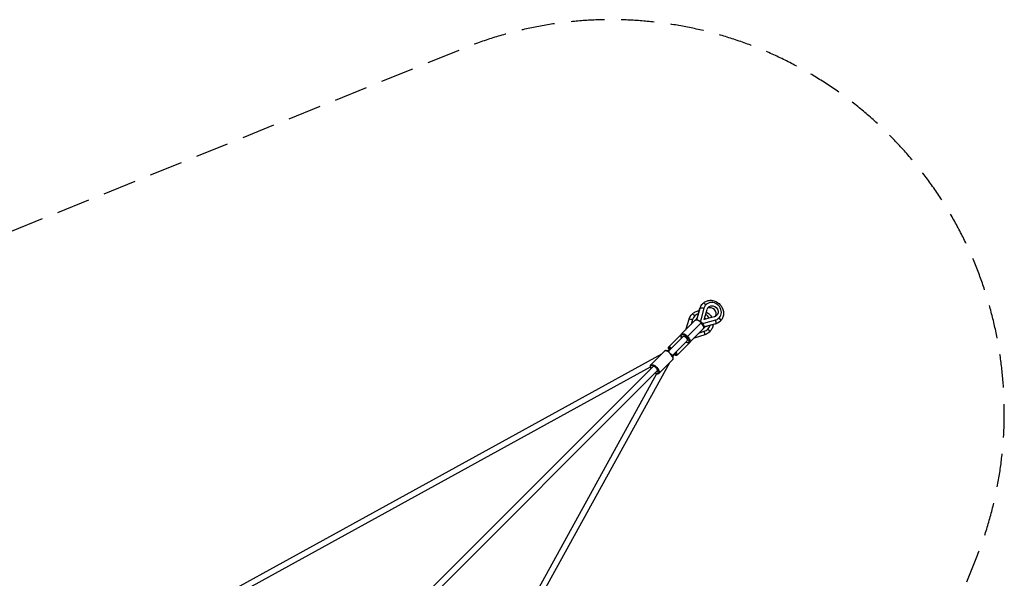
# Model space of a CAD drawing. Units: millimetres. Extents: x -5508 to 5508, y -5508 to 5508.
# Drawn here: x 1751 to 5508, y 3376 to 5508 of the extents above; entities that cross this region are included whole.
import ezdxf

# ---------------------------------------------------------------- set-up
doc = ezdxf.new("R2010")
doc.units = ezdxf.units.MM
doc.header["$LTSCALE"] = 20
doc.linetypes.add('HIDDEN', pattern=[9.525, 6.35, -3.175])
doc.layers.add('2d', color=230, linetype='Continuous')
doc.layers.add('AS-SafetyZone', color=5, linetype='HIDDEN')

msp = doc.modelspace()

# ---------------------------------------------------------------- linework, layer by layer
at = {"layer": '2d'}
for p, q in [((4334.7, 4362.5), (4346.9, 4406.4)), ((4335, 4362.5), (4347.3, 4407.2)), ((4362, 4406.8), (4349.6, 4361.7)), ((4362, 4406.8), (4361.5, 4406.3)), ((4363.2, 4363.2), (4374, 4402.3)), ((4369.6, 4419.8), (4369.1, 4419.3)), ((4328.6, 4360.4), (4227.5, 4259.3)), ((4292.6, 4324.4), (4305.3, 4365.1)), ((4292.7, 4324.5), (4305.4, 4365.3)), ((4318.6, 4363.4), (4312.8, 4344.6)), ((4318.6, 4363.4), (4318.4, 4363.1)), ((4327, 4377.2), (4326.8, 4377)), ((4349.6, 4361.7), (4349.1, 4361.2)), ((4361.7, 4349.6), (4406.8, 4362)), ((4402.3, 4374), (4363.2, 4363.2)), ((4406.8, 4362), (4406.3, 4361.6)), ((4419.8, 4369.6), (4419.3, 4369.1)), ((4360.4, 4328.6), (4259.3, 4227.5)), ((4352.6, 4352.6), (4296.4, 4296.4)), ((4361.7, 4349.6), (4361.2, 4349.1)), ((4407.1, 4347.3), (4362.5, 4335)), ((4406.4, 4346.9), (4362.5, 4334.7)), ((4377.2, 4327), (4377, 4326.8)), ((4225.7, 4242), (4282.2, 4298.5)), ((4365.1, 4305.3), (4324.4, 4292.6)), ((4365.3, 4305.4), (4324.5, 4292.7)), ((4344.6, 4312.8), (4363.4, 4318.7)), ((4363.4, 4318.7), (4363.1, 4318.4)), ((4233, 4249.9), (4221.9, 4243.8)), ((4242, 4225.7), (4298.5, 4282.2)), ((4199.8, 4231.6), (2267.5, 3168.4)), ((4158.7, 4190.5), (4210.9, 4242.7)), ((4190.5, 4158.7), (4242.7, 4210.9)), ((4190.9, 4159.2), (4243.2, 4211.4)), ((4243.8, 4221.9), (4249.9, 4233)), ((1757.4, 1773.7), (4167.6, 4183.9)), ((4156.9, 4181.7), (2278.3, 3148)), ((3168.4, 2267.5), (4231.6, 4199.8)), ((1773.7, 1757.4), (4183.9, 4167.6)), ((3148, 2278.3), (4181.7, 4156.9))]:
    msp.add_line(p, q, dxfattribs=at)
at = {"layer": '2d', "extrusion": (0, 0, -1)}
for centre, major_axis, ratio, start_param, end_param in [((4357, 4403.6), (-10.1, 2.8), 0.38693, 0, 0.21594), ((4391, 4391), (33.6, -33.6), 0.900693, 2.669481, 3.141593), ((4357, 4403.6), (-10.1, 2.8), 0.38693, 0.21594, 1.930084), ((4394.7, 4394.7), (15.9, -15.9), 0.900693, 2.669731, 6.755047), ((4315.3, 4362), (-10, 3.1), 0.198048, 0, 0.103361), ((4350.2, 4350.2), (33.6, -33.6), 0.974961, 2.669462, 3.141573), ((4315.3, 4362), (-10, 3.1), 0.198048, 0.103361, 1.817504), ((4350.2, 4350.2), (33.6, -33.6), 0.974961, 3.141573, 3.141593), ((4352.1, 4352.1), (15.9, -15.9), 0.974961, 2.818985, 3.144816), ((4352.1, 4352.1), (15.9, -15.9), 0.974961, 4.558325, 4.86641), ((4417.2, 4364.8), (-7.42, 7.42), 0.434455, 1.427449, 3.141593), ((4352.1, 4352.1), (15.9, -15.9), 0.974961, 6.279913, 6.605431), ((4376.4, 4324.1), (-7.42, 7.42), 0.222375, 1.427453, 3.141593), ((4391, 4391), (33.6, -33.6), 0.900693, 0, 0.472112), ((4292.3, 4292.3), (-15.9, 15.9), 0.434455, 0, 1.570796), ((4292.3, 4292.3), (-15.9, 15.9), 0.434455, 1.570796, 3.141593), ((4350.2, 4350.2), (33.6, -33.6), 0.974961, 0, 0.472092), ((4243.4, 4243.4), (-15.9, 15.9), 0.222375, 0, 1.034319), ((4241, 4213.5), (2.44, -1.74), 0.898302, 0, 0.149851), ((4243.4, 4243.4), (-15.9, 15.9), 0.222375, 2.107273, 3.141593), ((4174.6, 4174.6), (-15.9, 15.9), 0.434455, 0, 3.068701), ((4188.8, 4161.2), (2.44, -1.74), 0.898302, 0.149851, 1.720647), ((4174.6, 4174.6), (-15.9, 15.9), 0.434455, 3.068701, 3.141593)]:
    msp.add_ellipse(centre, major_axis=major_axis, ratio=ratio, start_param=start_param, end_param=end_param, dxfattribs=at)
at = {"layer": '2d'}
for centre, major_axis, ratio, start_param, end_param in [((4364.8, 4417.2), (7.42, -7.42), 0.434455, 1.427449, 3.141593), ((4394.7, 4394.7), (-25.1, 25.1), 0.900693, 2.669731, 6.755047), ((4387.3, 4387.3), (-15.9, 15.9), 0.900693, 3.401775, 6.023003), ((4324.1, 4376.4), (7.42, -7.42), 0.222375, 1.427444, 3.141588), ((4352.1, 4352.1), (-25.1, 25.1), 0.974961, 5.804158, 6.755066), ((4344.5, 4344.5), (15.9, -15.9), 0.434455, 1.570796, 3.141593), ((4348.4, 4348.4), (-15.9, 15.9), 0.974961, 6.074425, 6.161237), ((4358.4, 4358.4), (-6.82, 6.82), 0.900693, 0.471862, 1.284262), ((4348.4, 4348.4), (-15.9, 15.9), 0.974961, 4.686998, 4.737813), ((4352.1, 4352.1), (-25.1, 25.1), 0.974961, 4.427198, 4.997621), ((4403.6, 4357), (2.8, -10.1), 0.38693, 0.21594, 1.930084), ((4344.5, 4344.5), (15.9, -15.9), 0.434455, 0, 1.570796), ((4358.4, 4358.4), (-6.82, 6.82), 0.900693, 1.857458, 2.669731), ((4352.1, 4352.1), (-25.1, 25.1), 0.974961, 2.66975, 3.620662), ((4348.4, 4348.4), (-15.9, 15.9), 0.974961, 3.263541, 3.350386), ((4403.6, 4357), (2.8, -10.1), 0.38693, 0, 0.21594), ((4290.4, 4290.4), (13.8, -13.8), 0.434455, 1.570796, 4.081648), ((4290.4, 4290.4), (8.13, -8.13), 0.434455, 0, 3.141593), ((4290.4, 4290.4), (13.8, -13.8), 0.434455, 5.34313, 7.853982), ((4361.9, 4315.3), (3.1, -10), 0.198052, 0.103353, 1.817497), ((4361.9, 4315.3), (3.1, -10), 0.198052, 0, 0.103353), ((4226.8, 4226.8), (15.9, -15.9), 0.434455, 0.072892, 3.141593), ((4241.3, 4241.3), (13.8, -13.8), 0.222375, 2.201538, 3.988381), ((4226.8, 4226.8), (15.9, -15.9), 0.434455, 0, 0.072892), ((4241.3, 4241.3), (13.8, -13.8), 0.222375, 5.436397, 7.22324), ((4172.7, 4172.7), (13.8, -13.8), 0.434455, 3.214485, 4.081648), ((4160.4, 4187.9), (-2.44, 1.74), 0.898302, 0, 1.420946), ((4172.7, 4172.7), (13.8, -13.8), 0.434455, 2.039161, 3.214485), ((4175.7, 4175.7), (8.13, -8.13), 0.434455, 0, 3.141593), ((4172.7, 4172.7), (13.8, -13.8), 0.434455, 0.072892, 1.102432), ((4172.7, 4172.7), (13.8, -13.8), 0.434455, 5.34313, 6.356077)]:
    msp.add_ellipse(centre, major_axis=major_axis, ratio=ratio, start_param=start_param, end_param=end_param, dxfattribs=at)
for points, knots in [([(4357.4, 4424.6), (4360.6, 4427.8), (4364.4, 4430.5), (4372.8, 4434.5), (4377.3, 4435.8), (4386.7, 4437), (4391.6, 4436.8), (4401.3, 4434.8), (4406, 4433.1), (4414.9, 4428.2), (4419, 4425.1), (4426.1, 4417.7), (4429.1, 4413.5), (4433.7, 4404.4), (4435.3, 4399.6), (4436.9, 4389.7), (4436.9, 4384.7), (4435.3, 4375.2), (4433.7, 4370.6), (4429.6, 4363.1), (4427.3, 4360.1), (4424.6, 4357.4)], [4.712389, 4.712389, 4.712389, 4.712389, 5.018461, 5.018461, 5.327822, 5.327822, 5.644928, 5.644928, 5.969954, 5.969954, 6.300056, 6.300056, 6.631703, 6.631703, 6.961429, 6.961429, 7.285587, 7.285587, 7.60141, 7.60141, 7.853982, 7.853982, 7.853982, 7.853982]), ([(4316.7, 4383.8), (4320.2, 4387.3), (4324.2, 4390.3), (4333.1, 4394.7), (4337.9, 4396.1), (4343.3, 4396.9), (4343.8, 4397), (4344.3, 4397)], [4.7124082, 4.7124082, 4.7124082, 4.7124082, 5.0291719, 5.0291719, 5.3466093, 5.3466093, 5.3774096, 5.3774096, 5.3774096, 5.3774096]), ([(4346.9, 4406.4), (4347.2, 4407.7), (4347.7, 4409.1), (4348.7, 4411.8), (4349.3, 4413), (4350.6, 4415.6), (4351.3, 4416.8), (4352.8, 4419.2), (4353.7, 4420.3), (4355.5, 4422.5), (4356.4, 4423.6), (4357.4, 4424.6)], [4.2402774, 4.2402774, 4.2402774, 4.2402774, 4.3346997, 4.3346997, 4.429122, 4.429122, 4.5235444, 4.5235444, 4.6179667, 4.6179667, 4.712389, 4.712389, 4.712389, 4.712389]), ([(4305.3, 4365.1), (4305.8, 4366.5), (4306.3, 4367.9), (4307.4, 4370.6), (4308.1, 4371.9), (4309.5, 4374.5), (4310.2, 4375.8), (4311.9, 4378.2), (4312.7, 4379.4), (4314.6, 4381.7), (4315.6, 4382.8), (4316.7, 4383.8)], [4.2402774, 4.2402774, 4.2402774, 4.2402774, 4.3346997, 4.3346997, 4.429122, 4.429122, 4.5235444, 4.5235444, 4.6179667, 4.6179667, 4.712389, 4.712389, 4.712389, 4.712389]), ([(4328.6, 4360.4), (4329.4, 4361.2), (4330.3, 4361.7), (4332.5, 4362.5), (4333.8, 4362.6), (4336.6, 4362.4), (4338.3, 4362), (4341.6, 4360.7), (4343.3, 4359.8), (4346.7, 4357.6), (4348.4, 4356.4), (4350.9, 4354.2), (4351.8, 4353.4), (4352.6, 4352.6)], [3.141593, 3.141593, 3.141593, 3.141593, 3.352646, 3.352646, 3.603237, 3.603237, 3.917396, 3.917396, 4.231556, 4.231556, 4.545715, 4.545715, 4.712389, 4.712389, 4.712389, 4.712389]), ([(4371.1, 4392), (4371.4, 4391.8), (4371.7, 4391.7), (4376.5, 4389.1), (4380.5, 4386), (4387.2, 4379), (4389.9, 4375.2), (4392, 4371.1)], [5.9659449, 5.9659449, 5.9659449, 5.9659449, 5.9868729, 5.9868729, 6.3094852, 6.3094852, 6.6004251, 6.6004251, 6.6004251, 6.6004251]), ([(4352.6, 4352.6), (4354.2, 4351.1), (4355.6, 4349.4), (4358.1, 4346.1), (4359.2, 4344.3), (4361, 4340.9), (4361.7, 4339.2), (4362.5, 4336), (4362.7, 4334.4), (4362.2, 4331.4), (4361.7, 4330), (4360.6, 4328.8), (4360.5, 4328.7), (4360.4, 4328.6)], [4.712389, 4.712389, 4.712389, 4.712389, 5.026548, 5.026548, 5.340708, 5.340708, 5.654867, 5.654867, 5.969026, 5.969026, 6.259471, 6.259471, 6.283185, 6.283185, 6.283185, 6.283185]), ([(4397, 4344.3), (4396.9, 4342.9), (4396.7, 4341.6), (4395.4, 4335.3), (4393.7, 4330.6), (4389.2, 4322.8), (4386.7, 4319.5), (4383.8, 4316.7)], [7.1889602, 7.1889602, 7.1889602, 7.1889602, 7.2758128, 7.2758128, 7.5946088, 7.5946088, 7.8539816, 7.8539816, 7.8539816, 7.8539816]), ([(4424.6, 4357.4), (4423.6, 4356.4), (4422.5, 4355.5), (4420.3, 4353.7), (4419.2, 4352.8), (4416.8, 4351.3), (4415.6, 4350.6), (4413, 4349.3), (4411.7, 4348.7), (4409.1, 4347.7), (4407.7, 4347.2), (4406.4, 4346.9)], [1.5707963, 1.5707963, 1.5707963, 1.5707963, 1.6652186, 1.6652186, 1.759641, 1.759641, 1.8540633, 1.8540633, 1.9484856, 1.9484856, 2.0429079, 2.0429079, 2.0429079, 2.0429079]), ([(4277.1, 4293.4), (4276.9, 4293.6), (4276.8, 4293.9), (4275.8, 4295.9), (4275.1, 4297.5), (4274.3, 4300.8), (4274.1, 4302.4), (4274.5, 4305.4), (4275.1, 4306.8), (4276.2, 4308), (4276.3, 4308.1), (4276.4, 4308.2)], [2.1503641, 2.1503641, 2.1503641, 2.1503641, 2.1991149, 2.1991149, 2.5132741, 2.5132741, 2.8274334, 2.8274334, 3.1178785, 3.1178785, 3.1415927, 3.1415927, 3.1415927, 3.1415927]), ([(4383.8, 4316.7), (4382.8, 4315.6), (4381.7, 4314.6), (4379.4, 4312.8), (4378.2, 4311.9), (4375.8, 4310.2), (4374.5, 4309.5), (4371.9, 4308.1), (4370.6, 4307.4), (4367.9, 4306.3), (4366.5, 4305.8), (4365.1, 4305.3)], [1.5708156, 1.5708156, 1.5708156, 1.5708156, 1.665234, 1.665234, 1.7596525, 1.7596525, 1.854071, 1.854071, 1.9484894, 1.9484894, 2.0429079, 2.0429079, 2.0429079, 2.0429079]), ([(4383.8, 4316.7), (4383.8, 4316.7), (4383.8, 4316.7), (4383.8, 4316.7), (4383.8, 4316.7), (4383.8, 4316.7), (4383.8, 4316.7), (4383.8, 4316.7), (4383.8, 4316.7), (4383.8, 4316.7), (4383.8, 4316.7), (4383.8, 4316.7)], [1.57079632679, 1.57079632679, 1.57079632679, 1.57079632679, 1.57080017154, 1.57080017154, 1.57080401629, 1.57080401629, 1.57080786104, 1.57080786104, 1.57081170579, 1.57081170579, 1.57081555054, 1.57081555054, 1.57081555054, 1.57081555054]), ([(4229.8, 4248.1), (4229, 4249.2), (4228.3, 4250.3), (4227.1, 4252.6), (4226.6, 4253.8), (4226.3, 4255.6), (4226.2, 4256.3), (4226.5, 4257.8), (4226.8, 4258.6), (4227.5, 4259.3)], [2.2606684, 2.2606684, 2.2606684, 2.2606684, 2.5132715, 2.5132715, 2.8274299, 2.8274299, 2.9845091, 2.9845091, 3.1415883, 3.1415883, 3.1415883, 3.1415883]), ([(4308.2, 4276.4), (4307.4, 4275.6), (4306.5, 4275), (4304.3, 4274.3), (4303, 4274.2), (4300.2, 4274.4), (4298.5, 4274.8), (4295.7, 4275.9), (4294.5, 4276.4), (4293.4, 4277.1)], [6.2831853, 6.2831853, 6.2831853, 6.2831853, 6.4942386, 6.4942386, 6.7448299, 6.7448299, 7.0589891, 7.0589891, 7.2744139, 7.2744139, 7.2744139, 7.2744139]), ([(4230.8, 4238.6), (4230.2, 4239), (4229.6, 4239.5), (4227.1, 4241.2), (4225.2, 4242.3), (4221.5, 4244), (4219.6, 4244.6), (4216, 4244.9), (4214.3, 4244.8), (4212, 4243.7), (4211.4, 4243.2), (4210.9, 4242.7)], [6.476739, 6.476739, 6.476739, 6.476739, 6.59176, 6.59176, 6.933072, 6.933072, 7.28671, 7.28671, 7.633319, 7.633319, 7.78109, 7.78109, 7.78109, 7.78109]), ([(4243.4, 4211.7), (4244.1, 4212.6), (4244.5, 4213.7), (4244.9, 4216.1), (4244.9, 4217.5), (4244.2, 4220.8), (4243.5, 4222.7), (4241.6, 4226.5), (4240.3, 4228.5), (4238.8, 4230.5), (4238.7, 4230.6), (4238.6, 4230.8)], [4.712389, 4.712389, 4.712389, 4.712389, 4.928382, 4.928382, 5.208695, 5.208695, 5.56493, 5.56493, 5.91515, 5.91515, 5.943848, 5.943848, 5.943848, 5.943848]), ([(4242.7, 4210.9), (4242.8, 4210.9), (4242.8, 4211), (4242.9, 4211.1), (4243, 4211.2), (4243.1, 4211.3), (4243.1, 4211.3), (4243.2, 4211.4), (4243.2, 4211.5), (4243.3, 4211.6), (4243.4, 4211.7), (4243.4, 4211.7)], [4.63949706, 4.63949706, 4.63949706, 4.63949706, 4.65407544, 4.65407544, 4.66865383, 4.66865383, 4.68323221, 4.68323221, 4.6978106, 4.6978106, 4.71238898, 4.71238898, 4.71238898, 4.71238898]), ([(4259.3, 4227.5), (4258.9, 4227), (4258.3, 4226.7), (4257.2, 4226.3), (4256.6, 4226.3), (4255, 4226.3), (4254.2, 4226.5), (4252.1, 4227.4), (4250.8, 4228), (4249, 4229.2), (4248.6, 4229.5), (4248.1, 4229.8)], [6.2831809, 6.2831809, 6.2831809, 6.2831809, 6.3872142, 6.3872142, 6.5129898, 6.5129898, 6.7470789, 6.7470789, 7.0612391, 7.0612391, 7.1641008, 7.1641008, 7.1641008, 7.1641008]), ([(4157.9, 4189.6), (4157.3, 4188.7), (4156.9, 4187.7), (4156.4, 4185.3), (4156.5, 4183.8), (4157.1, 4180.5), (4157.8, 4178.6), (4159, 4176.4), (4159.2, 4176), (4159.4, 4175.6)], [1.5707963, 1.5707963, 1.5707963, 1.5707963, 1.7867891, 1.7867891, 2.067102, 2.067102, 2.423337, 2.423337, 2.489133, 2.489133, 2.489133, 2.489133]), ([(4158.7, 4190.5), (4158.6, 4190.4), (4158.5, 4190.4), (4158.4, 4190.3), (4158.4, 4190.2), (4158.3, 4190.1), (4158.3, 4190), (4158.2, 4189.9), (4158.1, 4189.9), (4158, 4189.7), (4158, 4189.7), (4157.9, 4189.6)], [1.4979044, 1.4979044, 1.4979044, 1.4979044, 1.51248279, 1.51248279, 1.52706117, 1.52706117, 1.54163956, 1.54163956, 1.55621794, 1.55621794, 1.57079633, 1.57079633, 1.57079633, 1.57079633]), ([(4175.6, 4159.4), (4176.4, 4158.9), (4177.2, 4158.6), (4179.9, 4157.4), (4181.7, 4156.8), (4185.3, 4156.4), (4187.1, 4156.6), (4189.3, 4157.7), (4189.9, 4158.1), (4190.5, 4158.7)], [3.6482685, 3.6482685, 3.6482685, 3.6482685, 3.7914797, 3.7914797, 4.1451169, 4.1451169, 4.491726, 4.491726, 4.6394971, 4.6394971, 4.6394971, 4.6394971])]:
    msp.add_open_spline(points, degree=3, knots=knots, dxfattribs=at)
at = {"layer": 'AS-SafetyZone', "flags": 128}
msp.add_lwpolyline([(4083.2, -197.5), (4083.2, 197.5), (5398.3, 3444.9, 0.662468), (3444.9, 5398.3), (197.5, 4083.2), (-197.5, 4083.2), (-3444.9, 5398.3, 0.662468), (-5398.3, 3444.9), (-4083.2, 197.5), (-4083.2, -197.5), (-5398.3, -3444.9, 0.662468), (-3444.9, -5398.3), (-197.5, -4083.2), (197.5, -4083.2), (3444.9, -5398.3, 0.662468), (5398.3, -3444.9), (4083.2, -197.5)], format="xyb", close=True, dxfattribs=at)

doc.saveas('drawing.dxf')
